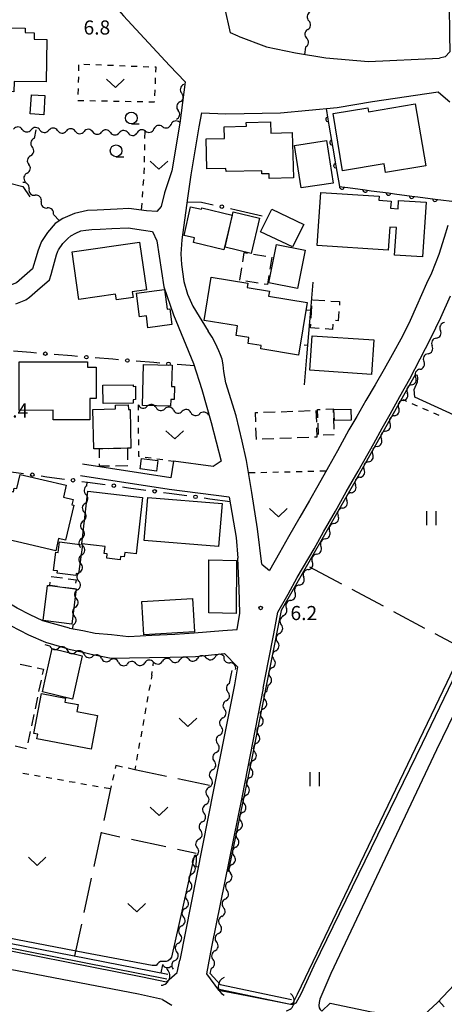
# Model space of a CAD drawing. Units: metres. Extents: x -46055 to -43747, y -148591 to -146873.
# Drawn here: x -45563 to -45473, y -147670 to -147461 of the extents above; entities that cross this region are included whole.
import ezdxf

# ---------------------------------------------------------------- set-up
doc = ezdxf.new("R2010")
doc.units = ezdxf.units.M
doc.header["$LTSCALE"] = 2.5
doc.layers.get('0').update_dxf_attribs({"linetype": 'CONTINUOUS'})
for name, color, linetype in [('2101000', 7, 'CONTINUOUS'), ('3001000', 7, 'CONTINUOUS'), ('3003000', 7, 'CONTINUOUS'), ('4219000', 7, 'CONTINUOUS'), ('5101000', 7, 'CONTINUOUS'), ('5102000', 7, 'CONTINUOUS'), ('6101120', 7, 'CONTINUOUS'), ('6101990', 7, 'CONTINUOUS'), ('6110000', 7, 'CONTINUOUS'), ('6130000', 7, 'CONTINUOUS'), ('6140000', 7, 'CONTINUOUS'), ('6301000', 7, 'CONTINUOUS'), ('6302000', 7, 'CONTINUOUS'), ('6311000', 7, 'CONTINUOUS'), ('6313000', 7, 'CONTINUOUS'), ('6331000', 7, 'CONTINUOUS'), ('7102000', 7, 'CONTINUOUS'), ('7312000', 7, 'CONTINUOUS')]:
    doc.layers.add(name, color=color, linetype=linetype)
doc.styles.add('Dm_Anotation', font='txt')

# ---------------------------------------------------------------- blocks, each defined once
blk = doc.blocks.new('631100')
at = {"color": 0, "linetype": 'ByBlock', "lineweight": -2}
for points in [[(-0.4, 0.6), (-0.4, -0.6)], [(0.4, 0.6), (0.4, -0.6)]]:
    blk.add_lwpolyline(points, dxfattribs=at)
blk = doc.blocks.new('631300')
at = {"color": 0, "linetype": 'ByBlock', "lineweight": -2}
blk.add_lwpolyline([(0.75, 0.35), (0, -0.35), (-0.75, 0.35)], dxfattribs=at)
blk = doc.blocks.new('421900')
at = {"color": 0, "linetype": 'ByBlock', "lineweight": -2}
blk.add_arc((-0.3125, 0), 0.8125, 292.619865, 67.380135, dxfattribs=at)
blk = doc.blocks.new('633100')
at = {"color": 0, "linetype": 'ByBlock', "lineweight": -2}
blk.add_lwpolyline([(0, -0.5), (0.67, -0.5)], dxfattribs=at)
blk.add_circle((0, 0), 0.5, dxfattribs=at)
blk = doc.blocks.new('731200')
at = {"color": 0, "linetype": 'ByBlock', "lineweight": -2}
blk.add_circle((0, 0), 0.15, dxfattribs=at)
blk = doc.blocks.new('DMDR_POINT_0.15')
at = {"color": 0, "linetype": 'Continuous', "lineweight": -2}
blk.add_circle((0, 0), 1, dxfattribs=at)
blk = doc.blocks.new('DMDR_5102_0.375')
at = {"color": 0, "linetype": 'Continuous', "lineweight": -2}
blk.add_lwpolyline([(-1, 0, 0.535433), (1, 0)], format="xyb", dxfattribs=at)
blk = doc.blocks.new('DMDR_HANEN_0.2')
at = {"color": 0, "linetype": 'Continuous', "lineweight": -2}
blk.add_arc((0, 0), 1, 180, 0, dxfattribs=at)
blk = doc.blocks.new('DMDR_TICK_0.3')
at = {"color": 0, "linetype": 'Continuous', "lineweight": -2}
blk.add_line((0, -1), (0, 0), dxfattribs=at)

msp = doc.modelspace()

# ---------------------------------------------------------------- linework, layer by layer
at = {"layer": '2101000', "flags": 128}
for points in [[(-45516.9, -147464.23), (-45518.56, -147463.5), (-45519.76, -147458.12), (-45518.61, -147452.84), (-45518.17, -147450.76), (-45517.51, -147447.67), (-45516.92, -147444.37), (-45516.62, -147442.34), (-45516.28, -147439.74), (-45515.85, -147435.88), (-45515.15, -147429.62), (-45514.66, -147425.46), (-45514.25, -147421.83)], [(-45471.36, -147442.84), (-45471.5, -147444.86), (-45471.61, -147446.64), (-45471.71, -147449.15), (-45471.78, -147451.3), (-45471.87, -147453.53), (-45471.93, -147455.66), (-45471.96, -147457.4), (-45472.03, -147459.66), (-45471.99, -147461.76), (-45471.98, -147463.9), (-45471.91, -147467.52), (-45472.91, -147468.59), (-45474.08, -147468.9)], [(-45543.25, -147457.6), (-45541.31, -147459.9), (-45531.55, -147470.44), (-45528.16, -147473.89), (-45529.35, -147482.66), (-45531.05, -147492.83), (-45532.57, -147497.48), (-45533.31, -147500.41), (-45534.21, -147501.49)], [(-45516.9, -147464.23), (-45510.87, -147466.49), (-45504.7, -147467.76), (-45498.26, -147468.78), (-45489.18, -147469.6), (-45474.08, -147468.9)], [(-45507.92, -147480.52), (-45495.84, -147479.37), (-45488.38, -147478.07), (-45474.39, -147476.02)], [(-45474.39, -147476.02), (-45473.3, -147476.96), (-45471.94, -147478.13)], [(-45524.7, -147480.5), (-45525.27, -147483.46), (-45527, -147493.69), (-45527.69, -147498.59), (-45528.92, -147507.5), (-45529.13, -147510.48), (-45528.98, -147512.75), (-45528.47, -147516.32), (-45527.66, -147518.99), (-45526.57, -147521.58), (-45523.31, -147526.88)], [(-45524.7, -147480.5), (-45519.52, -147480.72), (-45507.92, -147480.52)], [(-45534.21, -147501.49), (-45536.43, -147501.34), (-45540.19, -147500.84), (-45542.68, -147500.99), (-45546.87, -147501.19), (-45548.95, -147501.26), (-45551.71, -147501.86), (-45554.19, -147502.91), (-45555.8, -147504.04), (-45557.43, -147505.9), (-45558.73, -147507.84), (-45559.03, -147508.53), (-45559.49, -147509.88), (-45559.87, -147511.12), (-45560.67, -147513.66)], [(-45557, -147515.95), (-45556.71, -147514.85), (-45556.43, -147513.81), (-45556, -147512.21), (-45555.79, -147511.43), (-45555.54, -147510.65), (-45555.24, -147509.88), (-45555.09, -147509.59), (-45554.22, -147508.24), (-45553.66, -147507.66), (-45553.14, -147507.16), (-45552.51, -147506.66), (-45551.43, -147506.05), (-45550.4, -147505.55), (-45549.31, -147505.41), (-45548, -147505.27), (-45546.24, -147505.19), (-45543.78, -147505.07), (-45540.3, -147504.92), (-45537.06, -147505.41), (-45535.16, -147505.69)], [(-45472.37, -147504.41), (-45473.12, -147507), (-45474.27, -147510.56), (-45475.81, -147514.56), (-45476.88, -147516.75), (-45478.97, -147521.56), (-45480.36, -147524.62), (-45482.01, -147527.96), (-45484.14, -147531.88), (-45485.84, -147534.97), (-45487.78, -147538.3), (-45489.79, -147541.64), (-45491.69, -147545.01), (-45493.39, -147547.87), (-45495.8, -147552.32), (-45497.71, -147555.72), (-45500, -147559.78), (-45501.75, -147562.84), (-45503.8, -147566.41), (-45506.2, -147570.55), (-45508.14, -147574.01), (-45510.25, -147577.76)], [(-45535.16, -147505.69), (-45534.23, -147507.72), (-45532.71, -147517.46), (-45530.7, -147523.4), (-45526.4, -147533.74), (-45524.63, -147539.25), (-45522.67, -147546.27), (-45520.52, -147554.49)], [(-45560.67, -147513.66), (-45564.04, -147516.61), (-45567.87, -147518.1), (-45588.78, -147526.28), (-45598.75, -147530.52)], [(-45564.16, -147521.07), (-45562.07, -147520.23), (-45561.29, -147519.65), (-45559.61, -147518.2), (-45557, -147515.95)], [(-45504.34, -147579.26), (-45500.76, -147573.15), (-45498.78, -147569.55), (-45496.25, -147565.14), (-45493.92, -147561.01), (-45491.42, -147556.61), (-45488.1, -147550.78), (-45486.27, -147547.48), (-45484.59, -147544.5), (-45482.51, -147540.8), (-45480.44, -147537.04), (-45478.23, -147532.79), (-45475.93, -147528.38), (-45473.83, -147524.01), (-45471.75, -147519.36)], [(-45511.9, -147576.39), (-45512.79, -147568.88), (-45514.03, -147561.14), (-45515.14, -147554.4), (-45516.07, -147550.25), (-45517.33, -147544.88), (-45519.52, -147537.83), (-45520, -147535.45), (-45520.13, -147534.05), (-45520.35, -147532.85), (-45520.67, -147531.93), (-45521.06, -147531.03), (-45521.73, -147529.52), (-45522.45, -147528.19), (-45523.31, -147526.88)], [(-45520.52, -147554.49), (-45522.25, -147555.64), (-45530.68, -147554.48), (-45531.23, -147558.07), (-45550.03, -147555.12)], [(-45531.61, -147560.54), (-45550.42, -147557.59)], [(-45518.8, -147562.14), (-45531.61, -147560.54)], [(-45518.8, -147562.14), (-45517.32, -147570.76), (-45516.99, -147575.09)], [(-45518.39, -147667.39), (-45514.71, -147668.13), (-45505.76, -147669.91), (-45505.05, -147669.89), (-45504.56, -147669.57), (-45503.54, -147667.66), (-45500.73, -147661.66), (-45477.74, -147614.42), (-45452.98, -147563.05)], [(-45449.8, -147564.58), (-45474.73, -147615.88), (-45497.24, -147663.35), (-45499.54, -147668.86), (-45499.71, -147669.56), (-45499.75, -147670.14), (-45499.67, -147670.64), (-45499.49, -147671.03), (-45499.15, -147671.39)], [(-45552.8, -147589.99), (-45558.44, -147588.4), (-45561.16, -147587.18), (-45563.91, -147585.72), (-45571.05, -147581.52), (-45580.64, -147576.14)], [(-45543.82, -147591.37), (-45540.23, -147591.75), (-45535.26, -147591.5), (-45530.35, -147591.24), (-45526.27, -147590.98), (-45520.17, -147590.48), (-45517.14, -147590.3), (-45516.53, -147586.77), (-45516.68, -147581.54), (-45516.99, -147575.09)], [(-45511.9, -147576.39), (-45510.25, -147577.76)], [(-45511.58, -147602.73), (-45510.46, -147596.91), (-45509.35, -147591.2), (-45508.47, -147586.56), (-45506.31, -147582.79), (-45504.34, -147579.26)], [(-45553.2, -147594.36), (-45557.8, -147593.07), (-45561.44, -147591.45), (-45565.24, -147589.47)], [(-45552.8, -147589.99), (-45549.93, -147590.51), (-45547.35, -147591.03), (-45543.82, -147591.37)], [(-45553.2, -147594.36), (-45549.56, -147595.16), (-45548.19, -147595.5), (-45543.91, -147596.36), (-45540.04, -147596.29), (-45535.8, -147596.21), (-45531.39, -147596.15), (-45525.97, -147596.02), (-45519.85, -147595.35), (-45517.03, -147598.22)], [(-45517.03, -147598.22), (-45517.7, -147602.03), (-45522.17, -147624.36), (-45529.3, -147660.52)], [(-45511.58, -147602.73), (-45516.04, -147625.59), (-45522.57, -147657.72), (-45523.67, -147663.41), (-45521.13, -147666.92), (-45518.39, -147667.39)], [(-45533.04, -147668.89), (-45538.12, -147667.79), (-45576.15, -147660.44), (-45589.8, -147657.69), (-45606.17, -147654.55), (-45620.03, -147651.6), (-45649.4, -147644.46), (-45671.61, -147640.03), (-45681.31, -147638.45)], [(-45610.24, -147649.8), (-45605.27, -147650.86), (-45589.08, -147654.05), (-45575.37, -147656.58), (-45537.28, -147664.1), (-45532.14, -147665.14)], [(-45532.14, -147665.14), (-45529.91, -147663.14), (-45529.3, -147660.52)], [(-45533.04, -147668.89), (-45531.02, -147670.09)]]:
    msp.add_lwpolyline(points, dxfattribs=at)
at = {"layer": '3001000', "flags": 128}
for points in [[(-45557.75, -147473.9), (-45564.57, -147473.81), (-45564.6, -147476.03), (-45570.3, -147475.95), (-45570.26, -147473.04), (-45570.88, -147473.03), (-45570.74, -147462.36), (-45562.2, -147462.47), (-45562.21, -147463.43), (-45560.27, -147463.46), (-45560.29, -147464.87), (-45557.63, -147464.91)], [(-45558.05, -147476.83), (-45558.27, -147480.91), (-45561.15, -147480.68), (-45560.83, -147476.68)], [(-45485.89, -147491.35), (-45494.7, -147492.82), (-45496.74, -147480.65), (-45489.35, -147479.41), (-45489.21, -147480.25), (-45479.26, -147478.59), (-45477.05, -147491.73), (-45485.58, -147493.16)], [(-45505.41, -147484.7), (-45505.16, -147494.3), (-45510.3, -147494.43), (-45510.32, -147493.44), (-45511.91, -147493.48), (-45511.92, -147492.79), (-45519.5, -147492.98), (-45519.51, -147492.31), (-45523.55, -147492.41), (-45523.71, -147486.01), (-45519.81, -147485.92), (-45519.87, -147483.47), (-45515.18, -147483.35), (-45515.21, -147482.53), (-45510.01, -147482.4), (-45509.95, -147484.82)], [(-45498.11, -147486.35), (-45496.7, -147495.4), (-45503.51, -147496.45), (-45504.91, -147487.4)], [(-45500.12, -147508.7), (-45499.37, -147497.4), (-45486.92, -147498.22), (-45486.98, -147499.07), (-45484.42, -147499.24), (-45484.52, -147500.76), (-45482.93, -147500.87), (-45482.81, -147499.1), (-45476.95, -147499.49), (-45477.72, -147511.09), (-45483.65, -147510.7), (-45483.27, -147504.89), (-45484.66, -147504.8), (-45484.99, -147509.7)], [(-45518.2, -147502.2), (-45519.94, -147509.59), (-45526.41, -147508.06), (-45526.17, -147507.07), (-45528.4, -147506.58), (-45527.06, -147500.45), (-45524.74, -147500.96), (-45524.67, -147500.68)], [(-45512.38, -147502.88), (-45514.15, -147510.35), (-45519.71, -147509.03), (-45517.95, -147501.56)], [(-45509.78, -147500.98), (-45502.99, -147504.19), (-45505.35, -147508.97), (-45512.14, -147505.76)], [(-45552.25, -147510.01), (-45537.91, -147507.94), (-45536.44, -147518.1), (-45539.43, -147518.54), (-45539.26, -147519.71), (-45542.8, -147520.22), (-45542.97, -147519.05), (-45550.78, -147520.18)], [(-45502.66, -147509.68), (-45504.3, -147517.85), (-45510.43, -147516.62), (-45508.79, -147508.45)], [(-45502.28, -147520.8), (-45504.11, -147531.98), (-45512.13, -147530.66), (-45512.01, -147529.94), (-45514.82, -147529.48), (-45514.62, -147528.23), (-45517.37, -147527.78), (-45517.04, -147525.77), (-45524.17, -147524.6), (-45522.66, -147515.42), (-45514.89, -147516.7), (-45515.03, -147517.57), (-45510.29, -147518.35), (-45510.47, -147519.45)], [(-45538.53, -147518.81), (-45532.56, -147518.05), (-45532.03, -147522.23), (-45531.46, -147522.16), (-45531.03, -147525.5), (-45536.1, -147526.14), (-45536.42, -147523.65), (-45537.89, -147523.83)], [(-45488.57, -147536.06), (-45501.69, -147535.16), (-45501.18, -147527.85), (-45488.07, -147528.76)], [(-45563.49, -147533.42), (-45548.96, -147533.39), (-45548.96, -147534.51), (-45547.11, -147534.5), (-45547.1, -147541.21), (-45548.45, -147541.21), (-45548.44, -147545.73), (-45556.23, -147545.75), (-45556.24, -147543.7), (-45563.46, -147543.71)], [(-45537.26, -147542.66), (-45537.04, -147533.96), (-45530.95, -147534.11), (-45531.06, -147538.63), (-45530.44, -147538.65), (-45530.51, -147541.43), (-45531.27, -147541.41), (-45531.3, -147542.81)], [(-45539.27, -147542.15), (-45545.65, -147542.24), (-45545.7, -147538.38), (-45539.25, -147538.3), (-45539.25, -147538.61), (-45538.76, -147538.6), (-45538.73, -147541.43), (-45539.28, -147541.44)], [(-45546.41, -147551.87), (-45547.63, -147551.89), (-45547.83, -147543.53), (-45542.99, -147543.41), (-45543.01, -147542.58), (-45540.29, -147542.51), (-45540.26, -147543.55), (-45539.91, -147543.55), (-45539.72, -147551.71), (-45540.45, -147551.72)], [(-45496.55, -147543.55), (-45492.98, -147543.43), (-45492.9, -147545.76), (-45496.47, -147545.88)], [(-45534.31, -147556.64), (-45537.78, -147556.17), (-45537.47, -147553.92), (-45534.01, -147554.39)], [(-45555.71, -147573.57), (-45572.07, -147569.72), (-45569.76, -147559.86), (-45564.72, -147561.04), (-45564.53, -147560.22), (-45563.98, -147560.35), (-45563.28, -147557.34), (-45553.49, -147559.64), (-45554.08, -147562.14), (-45552.01, -147562.63), (-45552.27, -147563.76), (-45551.85, -147563.86), (-45553.6, -147571.3), (-45555.09, -147570.95)], [(-45537.26, -147562.24), (-45538.64, -147574.17), (-45541.03, -147573.9), (-45541.14, -147574.85), (-45541.93, -147574.76), (-45542.01, -147575.45), (-45544.87, -147575.12), (-45544.76, -147574.22), (-45545.38, -147574.15), (-45545.21, -147572.65), (-45550.14, -147572.08), (-45548.85, -147560.91)], [(-45536.16, -147562.26), (-45520.35, -147563.53), (-45521.08, -147572.66), (-45536.89, -147571.39)], [(-45550.05, -147572.3), (-45550.85, -147578.43), (-45551.37, -147578.37), (-45551.43, -147578.79), (-45555.42, -147578.28), (-45555.36, -147577.82), (-45556.21, -147577.71), (-45555.71, -147573.84), (-45555.2, -147573.9), (-45554.91, -147571.67)], [(-45517.3, -147575.63), (-45517.33, -147586.86), (-45523.19, -147586.71), (-45523.16, -147575.48)], [(-45551.66, -147581.63), (-45551.37, -147581.66), (-45552.3, -147589.14), (-45558.38, -147588.38), (-45557.45, -147580.9), (-45556.98, -147580.96)], [(-45537.42, -147584.34), (-45526.65, -147583.67), (-45526.21, -147590.77), (-45536.98, -147591.44)], [(-45550.09, -147595.87), (-45551.02, -147600), (-45552.16, -147605.11), (-45558.53, -147603.55), (-45557.73, -147600), (-45556.46, -147594.31)], [(-45548.17, -147615.7), (-45559.74, -147613.51), (-45559.55, -147612.51), (-45560.36, -147612.35), (-45558.75, -147603.88), (-45553.63, -147604.86), (-45553.79, -147605.69), (-45550.91, -147606.23), (-45551.2, -147607.72), (-45546.81, -147608.55)]]:
    msp.add_lwpolyline(points, close=True, dxfattribs=at)
at = {"layer": '3003000', "linetype": 'Continuous'}
for points in [[(-45515.93, -147512.14), (-45515.62, -147510.19)], [(-45515.62, -147510.19), (-45514.96, -147510.3)], [(-45513.67, -147510.51), (-45511.07, -147510.93)], [(-45509.77, -147511.14), (-45510.19, -147513.73)], [(-45516.56, -147516.03), (-45516.14, -147513.43)], [(-45510.4, -147515.03), (-45510.71, -147516.97)], [(-45512.67, -147516.66), (-45515.26, -147516.24)], [(-45510.71, -147516.97), (-45511.37, -147516.87)], [(-45501.41, -147524.12), (-45501.22, -147521.51)], [(-45501.13, -147520.2), (-45498.51, -147520.39)], [(-45497.2, -147520.48), (-45495.34, -147520.61)], [(-45495.34, -147520.61), (-45495.4, -147521.37)], [(-45495.49, -147522.67), (-45495.63, -147524.67)], [(-45501.55, -147526.18), (-45501.5, -147525.43)], [(-45496.79, -147525.42), (-45496.87, -147526.52)], [(-45495.63, -147524.67), (-45496.25, -147524.63)], [(-45499.69, -147526.32), (-45501.55, -147526.18)], [(-45496.87, -147526.52), (-45498.39, -147526.41)], [(-45513.24, -147544.18), (-45512.75, -147544.17)], [(-45513.17, -147546.17), (-45513.24, -147544.18)], [(-45511.52, -147544.12), (-45509.04, -147544.03)], [(-45507.8, -147543.99), (-45505.33, -147543.9)], [(-45504.09, -147543.85), (-45501.62, -147543.76)], [(-45500.38, -147543.71), (-45500.29, -147546.19)], [(-45500.06, -147543.52), (-45499.47, -147543.5)], [(-45499.99, -147545.29), (-45500.06, -147543.52)], [(-45498.29, -147543.45), (-45496.73, -147543.39)], [(-45496.73, -147543.39), (-45496.7, -147544.18)], [(-45499.85, -147548.82), (-45499.94, -147546.46)], [(-45496.65, -147545.36), (-45496.56, -147547.71)], [(-45513.04, -147549.88), (-45513.13, -147547.4)], [(-45500.24, -147547.43), (-45500.17, -147549.41)], [(-45496.51, -147548.89), (-45498.87, -147548.98)], [(-45509.32, -147549.74), (-45511.8, -147549.83)], [(-45505.61, -147549.61), (-45508.09, -147549.7)], [(-45501.9, -147549.47), (-45504.37, -147549.56)], [(-45500.17, -147549.41), (-45500.66, -147549.43)], [(-45546.41, -147551.87), (-45545.73, -147551.85)], [(-45546.39, -147553.77), (-45546.41, -147551.87)], [(-45544.43, -147551.82), (-45541.84, -147551.76)], [(-45540.54, -147551.73), (-45540.45, -147551.72)], [(-45540.45, -147551.72), (-45540.42, -147554.23)], [(-45546.37, -147555.59), (-45546.38, -147555.07)], [(-45544.3, -147555.57), (-45546.37, -147555.59)], [(-45540.41, -147555.53), (-45543, -147555.55)], [(-45556.98, -147580.96), (-45556.87, -147580.2)], [(-45556.71, -147578.99), (-45554.29, -147579.32)], [(-45553.09, -147579.49), (-45551.4, -147579.72)], [(-45551.4, -147579.72), (-45551.5, -147580.45)], [(-45555.32, -147581.17), (-45556.98, -147580.96)], [(-45551.69, -147581.62), (-45554.11, -147581.32)], [(-45563.3, -147597.63), (-45560.88, -147598.16)], [(-45559.66, -147598.43), (-45558.33, -147598.72)], [(-45558.33, -147598.72), (-45558.57, -147599.81)], [(-45558.82, -147601.03), (-45559.34, -147603.46)], [(-45559.6, -147604.67), (-45560.11, -147607.1)], [(-45560.37, -147608.32), (-45560.88, -147610.74)], [(-45561.14, -147611.96), (-45561.65, -147614.39)], [(-45561.91, -147615.6), (-45564.34, -147615.08)]]:
    msp.add_lwpolyline(points, dxfattribs=at)
at = {"layer": '5101000', "flags": 128}
for points in [[(-45579.52, -147655.19), (-45532.08, -147664.5)], [(-45579.33, -147654.21), (-45531.88, -147663.51)], [(-45520.76, -147665.7), (-45505.55, -147668.93)], [(-45520.96, -147666.68), (-45505.76, -147669.91)]]:
    msp.add_lwpolyline(points, dxfattribs=at)
at = {"layer": '5102000', "linetype": 'Continuous'}
for points in [[(-45502.13, -147462.79), (-45502.13, -147462.79)], [(-45502.6, -147466.51), (-45502.8, -147468.06)], [(-45528.53, -147474.5), (-45528.5, -147474.36)], [(-45529.29, -147478.17), (-45529.29, -147478.17)], [(-45530.05, -147481.85), (-45530.05, -147481.85)], [(-45562.81, -147484.02), (-45562.81, -147484.02)], [(-45559.97, -147484.11), (-45560.33, -147485.95)], [(-45559.07, -147484.14), (-45559.07, -147484.14)], [(-45533.01, -147483.43), (-45533.01, -147483.43)], [(-45555.32, -147484.27), (-45555.32, -147484.27)], [(-45551.57, -147484.39), (-45551.57, -147484.39)], [(-45547.82, -147484.52), (-45547.82, -147484.52)], [(-45544.07, -147484.65), (-45544.07, -147484.65)], [(-45540.33, -147484.77), (-45540.33, -147484.77)], [(-45536.64, -147484.38), (-45536.64, -147484.38)], [(-45561.07, -147489.63), (-45561.07, -147489.63)], [(-45561.8, -147493.3), (-45561.8, -147493.3)], [(-45561.39, -147496.65), (-45561.39, -147496.65)], [(-45558.79, -147499.35), (-45558.79, -147499.35)], [(-45556.2, -147502.06), (-45554.9, -147503.41)], [(-45474.79, -147528.36), (-45474.79, -147528.36)], [(-45476.55, -147531.68), (-45476.55, -147531.68)], [(-45478.3, -147534.99), (-45478.3, -147534.99)], [(-45480.06, -147538.31), (-45480.06, -147538.31)], [(-45538.1, -147542.58), (-45538.18, -147542.57)], [(-45481.87, -147541.59), (-45481.87, -147541.59)], [(-45534.38, -147543.12), (-45534.38, -147543.12)], [(-45530.67, -147543.65), (-45530.67, -147543.65)], [(-45526.96, -147544.18), (-45526.96, -147544.18)], [(-45523.16, -147544.73), (-45523.25, -147544.72)], [(-45483.71, -147544.86), (-45483.71, -147544.86)], [(-45485.55, -147548.13), (-45485.55, -147548.13)], [(-45487.38, -147551.4), (-45487.38, -147551.4)], [(-45489.22, -147554.67), (-45489.22, -147554.67)], [(-45549.09, -147559.75), (-45549.01, -147558.97)], [(-45491.06, -147557.94), (-45491.06, -147557.94)], [(-45492.89, -147561.2), (-45492.89, -147561.2)], [(-45549.47, -147563.48), (-45549.47, -147563.48)], [(-45494.73, -147564.47), (-45494.73, -147564.47)], [(-45549.83, -147567.22), (-45549.83, -147567.22)], [(-45496.56, -147567.74), (-45496.56, -147567.74)], [(-45550.2, -147570.95), (-45550.2, -147570.95)], [(-45498.4, -147571.01), (-45498.4, -147571.01)], [(-45550.16, -147574.39), (-45550.16, -147574.39)], [(-45500.24, -147574.28), (-45500.24, -147574.28)], [(-45550.62, -147578.11), (-45550.62, -147578.11)], [(-45502.07, -147577.55), (-45502.07, -147577.55)], [(-45551.08, -147581.83), (-45551.08, -147581.83)], [(-45503.91, -147580.82), (-45503.91, -147580.82)], [(-45505.75, -147584.09), (-45505.75, -147584.09)], [(-45551.53, -147585.55), (-45551.53, -147585.55)], [(-45507.35, -147587.45), (-45507.35, -147587.45)], [(-45552.09, -147590.06), (-45551.99, -147589.28)], [(-45508.15, -147591.11), (-45508.15, -147591.11)], [(-45556.94, -147593.81), (-45557.97, -147593.56)], [(-45553.29, -147594.67), (-45553.29, -147594.67)], [(-45508.94, -147594.78), (-45508.94, -147594.78)], [(-45549.64, -147595.53), (-45549.64, -147595.53)], [(-45545.99, -147596.39), (-45545.99, -147596.39)], [(-45531.17, -147596.88), (-45531.17, -147596.88)], [(-45527.43, -147596.58), (-45527.43, -147596.58)], [(-45523.69, -147596.28), (-45523.69, -147596.28)], [(-45519.96, -147595.97), (-45519.96, -147595.97)], [(-45542.34, -147597.25), (-45542.34, -147597.25)], [(-45538.65, -147597.48), (-45538.65, -147597.48)], [(-45534.91, -147597.18), (-45534.91, -147597.18)], [(-45518.39, -147600), (-45518.18, -147598.96)], [(-45509.73, -147598.44), (-45509.73, -147598.44)], [(-45518.73, -147601.72), (-45518.39, -147600)], [(-45510.79, -147603.43), (-45510.57, -147602.33)], [(-45510.57, -147602.33), (-45510.53, -147602.11)], [(-45519.45, -147605.4), (-45519.45, -147605.4)], [(-45511.53, -147607.11), (-45511.53, -147607.11)], [(-45520.18, -147609.08), (-45520.18, -147609.08)], [(-45512.27, -147610.78), (-45512.27, -147610.78)], [(-45520.91, -147612.76), (-45520.91, -147612.76)], [(-45513.01, -147614.46), (-45513.01, -147614.46)], [(-45521.63, -147616.44), (-45521.63, -147616.44)], [(-45522.36, -147620.12), (-45522.36, -147620.12)], [(-45513.75, -147618.14), (-45513.75, -147618.14)], [(-45514.49, -147621.81), (-45514.49, -147621.81)], [(-45523.09, -147623.8), (-45523.09, -147623.8)], [(-45515.23, -147625.49), (-45515.23, -147625.49)], [(-45523.81, -147627.48), (-45523.81, -147627.48)], [(-45515.97, -147629.17), (-45515.97, -147629.17)], [(-45524.54, -147631.15), (-45524.54, -147631.15)], [(-45516.7, -147632.84), (-45516.7, -147632.84)], [(-45525.26, -147634.83), (-45525.26, -147634.83)], [(-45517.44, -147636.52), (-45517.44, -147636.52)], [(-45525.99, -147638.51), (-45525.99, -147638.51)], [(-45518.18, -147640.2), (-45518.18, -147640.2)], [(-45526.72, -147642.19), (-45526.72, -147642.19)], [(-45518.92, -147643.87), (-45518.92, -147643.87)], [(-45527.44, -147645.87), (-45527.44, -147645.87)], [(-45519.66, -147647.55), (-45519.66, -147647.55)], [(-45528.17, -147649.55), (-45528.17, -147649.55)], [(-45520.4, -147651.23), (-45520.4, -147651.23)], [(-45528.9, -147653.23), (-45528.9, -147653.23)], [(-45521.14, -147654.9), (-45521.14, -147654.9)], [(-45529.62, -147656.91), (-45529.62, -147656.91)], [(-45521.88, -147658.58), (-45521.88, -147658.58)], [(-45533.27, -147663.24), (-45532.92, -147661.52)], [(-45530.35, -147660.59), (-45530.35, -147660.59)], [(-45522.84, -147663.36), (-45522.61, -147662.25)]]:
    msp.add_lwpolyline(points, dxfattribs=at)
at = {"layer": '5102000', "flags": 128}
msp.add_lwpolyline([(-45520.76, -147665.7), (-45522.84, -147663.36)], dxfattribs=at)
at = {"layer": '6101120', "flags": 128}
msp.add_lwpolyline([(-45499.15, -147671.39), (-45497.39, -147669.69), (-45488.57, -147671.49), (-45478.72, -147672.59), (-45477.38, -147672.14), (-45474.53, -147669.51), (-45438.67, -147631.58), (-45435.72, -147632.95)], dxfattribs=at)
at = {"layer": '6101990', "flags": 128}
msp.add_lwpolyline([(-45473.1, -147670.44), (-45474.26, -147669.21)], dxfattribs=at)
at = {"layer": '6110000', "linetype": 'Continuous'}
for points in [[(-45498.22, -147479.59), (-45497.82, -147481.87)], [(-45497.82, -147481.87), (-45497.61, -147483.1)], [(-45497.61, -147483.1), (-45496.97, -147486.79)], [(-45496.97, -147486.79), (-45496.76, -147488.03)], [(-45496.76, -147488.03), (-45496.12, -147491.72)], [(-45496.12, -147491.72), (-45495.91, -147492.95)], [(-45495.91, -147492.95), (-45495.36, -147496.16)], [(-45495.36, -147496.16), (-45494.86, -147496.22)], [(-45494.86, -147496.22), (-45493.62, -147496.38)], [(-45493.62, -147496.38), (-45489.9, -147496.87)], [(-45489.9, -147496.87), (-45488.66, -147497.03)], [(-45488.66, -147497.03), (-45484.94, -147497.52)], [(-45484.94, -147497.52), (-45483.7, -147497.68)], [(-45483.7, -147497.68), (-45479.99, -147498.17)], [(-45479.99, -147498.17), (-45478.75, -147498.33)], [(-45478.75, -147498.33), (-45475.03, -147498.81)], [(-45475.03, -147498.81), (-45473.79, -147498.98)], [(-45473.79, -147498.98), (-45471.5, -147499.28)]]:
    msp.add_lwpolyline(points, dxfattribs=at)
at = {"layer": '6130000', "linetype": 'Continuous'}
for points in [[(-45565.44, -147495.46), (-45562.68, -147496.17)], [(-45562.68, -147496.17), (-45561.19, -147498.34)], [(-45527.8, -147499.41), (-45524.7, -147499.48)], [(-45524.7, -147499.48), (-45522.22, -147500.03)], [(-45518.56, -147500.85), (-45517.34, -147501.12)], [(-45517.34, -147501.12), (-45511.84, -147502.35)], [(-45561.02, -147531.43), (-45564.67, -147531.13)], [(-45559.78, -147531.53), (-45561.02, -147531.43)], [(-45552.3, -147532.14), (-45556.04, -147531.84)], [(-45551.05, -147532.25), (-45552.3, -147532.14)], [(-45543.58, -147532.86), (-45547.32, -147532.55)], [(-45542.33, -147532.96), (-45543.58, -147532.86)], [(-45534.86, -147533.57), (-45538.6, -147533.27)], [(-45533.61, -147533.67), (-45534.86, -147533.57)], [(-45526.23, -147534.28), (-45529.88, -147533.98)], [(-45566.26, -147556.63), (-45562.55, -147557.14)], [(-45558.83, -147557.64), (-45557.59, -147557.81)], [(-45557.59, -147557.81), (-45553.87, -147558.31)], [(-45550.16, -147558.81), (-45548.92, -147558.98)], [(-45548.92, -147558.98), (-45545.2, -147559.48)], [(-45541.49, -147559.99), (-45540.25, -147560.15)], [(-45540.25, -147560.15), (-45536.53, -147560.66)], [(-45532.82, -147561.16), (-45531.58, -147561.33)], [(-45531.58, -147561.33), (-45527.86, -147561.83)], [(-45524.15, -147562.33), (-45522.91, -147562.5)], [(-45522.91, -147562.5), (-45518.64, -147563.08)]]:
    msp.add_lwpolyline(points, dxfattribs=at)
at = {"layer": '6140000', "linetype": 'Continuous'}
for points in [[(-45501.05, -147516.5), (-45501.55, -147522.41)], [(-45501.55, -147522.41), (-45501.75, -147524.9)], [(-45501.75, -147524.9), (-45502.17, -147529.88)], [(-45502.17, -147529.88), (-45502.38, -147532.37)], [(-45502.38, -147532.37), (-45502.87, -147538.28)]]:
    msp.add_lwpolyline(points, dxfattribs=at)
at = {"layer": '6301000', "linetype": 'Continuous'}
for points in [[(-45550.84, -147470.3), (-45550.87, -147471.56)], [(-45548.46, -147470.26), (-45549.72, -147470.21)], [(-45545.95, -147470.36), (-45547.2, -147470.31)], [(-45543.43, -147470.46), (-45544.69, -147470.41)], [(-45540.92, -147470.56), (-45542.17, -147470.51)], [(-45538.4, -147470.66), (-45539.66, -147470.61)], [(-45535.89, -147470.76), (-45537.14, -147470.71)], [(-45534.38, -147470.82), (-45534.63, -147470.81)], [(-45534.42, -147471.83), (-45534.38, -147470.82)], [(-45550.9, -147472.81), (-45550.92, -147474.07)], [(-45534.53, -147474.34), (-45534.48, -147473.08)], [(-45550.95, -147475.33), (-45550.98, -147476.59)], [(-45534.63, -147476.86), (-45534.58, -147475.6)], [(-45551, -147477.85), (-45549.75, -147477.87)], [(-45548.49, -147477.89), (-45547.23, -147477.92)], [(-45545.97, -147477.94), (-45544.71, -147477.96)], [(-45543.46, -147477.99), (-45542.2, -147478.01)], [(-45540.94, -147478.03), (-45539.68, -147478.06)], [(-45538.42, -147478.08), (-45537.17, -147478.11)], [(-45535.91, -147478.13), (-45534.69, -147478.15)], [(-45534.69, -147478.15), (-45534.69, -147478.11)], [(-45536.77, -147484.41), (-45536.81, -147485.94)], [(-45536.83, -147487.19), (-45536.86, -147488.44)], [(-45536.89, -147489.69), (-45536.92, -147490.94)], [(-45536.94, -147492.19), (-45536.96, -147493.15)], [(-45536.96, -147493.15), (-45536.98, -147493.44)], [(-45537.07, -147494.68), (-45537.16, -147495.93)], [(-45537.25, -147497.18), (-45537.34, -147498.42)], [(-45537.43, -147499.67), (-45537.54, -147501.19)], [(-45538.18, -147542.57), (-45538.18, -147543.64)], [(-45481.06, -147541.8), (-45481.81, -147541.47)], [(-45478.77, -147542.79), (-45479.92, -147542.29)], [(-45476.48, -147543.79), (-45477.62, -147543.29)], [(-45474.19, -147544.78), (-45475.33, -147544.29)], [(-45538.17, -147544.89), (-45538.16, -147546.14)], [(-45538.16, -147547.39), (-45538.15, -147548.64)], [(-45538.14, -147549.89), (-45538.14, -147551.14)], [(-45538.13, -147552.39), (-45538.12, -147553.44)], [(-45538.12, -147553.44), (-45537.93, -147553.47)], [(-45536.69, -147553.64), (-45535.45, -147553.82)], [(-45534.21, -147553.99), (-45532.97, -147554.16)], [(-45531.74, -147554.33), (-45530.68, -147554.48)], [(-45514.72, -147556.95), (-45513.32, -147556.92)], [(-45512.07, -147556.89), (-45510.82, -147556.86)], [(-45509.57, -147556.83), (-45508.32, -147556.8)], [(-45507.08, -147556.77), (-45505.83, -147556.74)], [(-45504.58, -147556.71), (-45503.33, -147556.68)], [(-45502.08, -147556.65), (-45500.83, -147556.62)], [(-45499.58, -147556.59), (-45498.18, -147556.56)], [(-45535.3, -147600), (-45535.19, -147599.21)], [(-45535.02, -147597.97), (-45534.91, -147597.18)], [(-45535.3, -147600), (-45535.44, -147600.8)], [(-45535.66, -147602.03), (-45535.88, -147603.26)], [(-45536.1, -147604.49), (-45536.32, -147605.72)], [(-45536.55, -147606.95), (-45536.77, -147608.18)], [(-45536.99, -147609.41), (-45537.21, -147610.64)], [(-45537.43, -147611.87), (-45537.65, -147613.1)], [(-45537.87, -147614.33), (-45538.09, -147615.56)], [(-45538.32, -147616.79), (-45538.54, -147618.03)], [(-45542.96, -147619.2), (-45543.1, -147619.84)], [(-45541.54, -147619.5), (-45542.96, -147619.2)], [(-45538.9, -147620.06), (-45540.32, -147619.76)], [(-45538.76, -147619.26), (-45538.9, -147620.06)], [(-45561.45, -147621.11), (-45562.68, -147620.89)], [(-45558.99, -147621.54), (-45560.22, -147621.32)], [(-45556.53, -147621.97), (-45557.76, -147621.75)], [(-45554.06, -147622.39), (-45555.3, -147622.18)], [(-45543.36, -147621.06), (-45543.63, -147622.28)], [(-45551.6, -147622.82), (-45552.83, -147622.61)], [(-45549.14, -147623.25), (-45550.37, -147623.04)], [(-45546.67, -147623.68), (-45547.91, -147623.47)], [(-45544.03, -147624.14), (-45545.44, -147623.9)], [(-45543.89, -147623.5), (-45544.03, -147624.14)]]:
    msp.add_lwpolyline(points, dxfattribs=at)
at = {"layer": '6302000', "linetype": 'Continuous'}
for points in [[(-45501.73, -147576.94), (-45494.93, -147580.56)], [(-45492.72, -147581.74), (-45486.1, -147585.26)], [(-45483.89, -147586.44), (-45477.28, -147589.96)], [(-45475.07, -147591.14), (-45468.27, -147594.76)], [(-45532.18, -147621.48), (-45538.9, -147620.06)], [(-45523.01, -147623.43), (-45529.73, -147622)], [(-45544.03, -147624.14), (-45545.49, -147630.89)], [(-45546.02, -147633.33), (-45547.61, -147640.66)], [(-45546.04, -147633.43), (-45542.06, -147634.3)], [(-45539.61, -147634.83), (-45532.28, -147636.41)], [(-45529.84, -147636.94), (-45525.85, -147637.81)], [(-45548.14, -147643.1), (-45549.73, -147650.43)], [(-45550.26, -147652.88), (-45551.72, -147659.62)]]:
    msp.add_lwpolyline(points, dxfattribs=at)
at = {"layer": '7102000', "elevation": 6, "flags": 128}
for points in [[(-45505.76, -147669.91), (-45505.21, -147669.58), (-45504.29, -147667.78), (-45472.49, -147601.44), (-45450.62, -147555.49), (-45450.57, -147554.59), (-45450.99, -147553.86), (-45479.34, -147540.9), (-45479.53, -147539.28), (-45478.79, -147537.64), (-45478.7, -147536.87), (-45478.82, -147536.29), (-45479.25, -147536.14), (-45492.08, -147558.88), (-45507.74, -147586.24), (-45514.61, -147620.46), (-45519.06, -147641.67), (-45519.3, -147641.64)], [(-45525.4, -147640.76), (-45525.88, -147640.7), (-45525.79, -147638.9), (-45525.79, -147638.55), (-45525.86, -147638.37), (-45525.93, -147638.32), (-45526.11, -147638.32), (-45526.3, -147638.41), (-45531.08, -147659.91), (-45531.39, -147660.3), (-45531.79, -147660.65), (-45532.24, -147660.81), (-45532.8, -147660.85), (-45533.46, -147660.85), (-45533.81, -147661.04), (-45534.1, -147661.33), (-45534.36, -147661.66), (-45535.23, -147661.66), (-45549.49, -147659.01), (-45587.03, -147651.72), (-45606.88, -147647.14), (-45609.63, -147646.62)]]:
    msp.add_lwpolyline(points, dxfattribs=at)

# ---------------------------------------------------------------- block references
at = {"layer": '4219000'}
for p, xscale, yscale, zscale, rotation in [((-45532.72, -147664.09), 2.5, 2.5, 2.5, 343.1294), ((-45519.9, -147666.09), 2.499999999999999, 2.499999999999999, 2.499999999999999, 179.3334), ((-45506.27, -147669.47), 2.5, 2.5, 2.5, 345.954)]:
    msp.add_blockref('421900', p, dxfattribs=dict(at, xscale=xscale, yscale=yscale, zscale=zscale, rotation=rotation))
at = {"layer": '5102000', "linetype": 'Continuous', "xscale": 0.9375, "yscale": 0.9375, "zscale": 0.9375}
for p, rotation in [((-45501.77, -147460), 262.7365824007064), ((-45502.01, -147461.86), 82.73658240070635), ((-45502.25, -147463.72), 262.7365824007064), ((-45502.49, -147465.58), 82.73658240070635), ((-45528.72, -147475.42), 258.2787907710312), ((-45529.1, -147477.26), 78.27879077103128), ((-45529.48, -147479.09), 258.2787907710312), ((-45530.29, -147482.72), 194.6322983001263), ((-45529.86, -147480.93), 78.27879077103128), ((-45563.75, -147483.99), 178.0789029478436), ((-45561.88, -147484.05), 358.0789029478436), ((-45560, -147484.11), 178.0789029478436), ((-45558.13, -147484.17), 358.0789029478436), ((-45556.25, -147484.24), 178.0789029478436), ((-45552.51, -147484.36), 178.0789029478436), ((-45548.76, -147484.49), 178.0789029478436), ((-45545.01, -147484.61), 178.0789029478436), ((-45537.54, -147484.61), 194.6322983001263), ((-45535.73, -147484.14), 14.63229830012631), ((-45533.91, -147483.67), 194.6322983001263), ((-45532.1, -147483.19), 14.63229830012631), ((-45560.52, -147486.87), 258.7260523423557), ((-45554.38, -147484.3), 358.0789029478436), ((-45550.63, -147484.43), 358.0789029478436), ((-45546.89, -147484.55), 358.0789029478436), ((-45543.14, -147484.68), 358.0789029478436), ((-45541.26, -147484.74), 178.0789029478436), ((-45539.39, -147484.8), 358.0789029478436), ((-45560.88, -147488.71), 78.72605234235573), ((-45561.25, -147490.55), 258.7260523423557), ((-45561.62, -147492.38), 78.72605234235573), ((-45561.98, -147494.22), 258.7260523423557), ((-45562.04, -147495.97), 133.8008485737549), ((-45560.74, -147497.32), 313.8008485737549), ((-45559.44, -147498.68), 133.8008485737549), ((-45558.14, -147500.03), 313.8008485737549), ((-45556.85, -147501.38), 133.8008485737549), ((-45473.48, -147525.88), 242.0933996906196), ((-45475.23, -147529.19), 242.0933996906196), ((-45474.35, -147527.54), 62.09339969061963), ((-45476.11, -147530.85), 62.09339969061963), ((-45476.99, -147532.51), 242.0933996906196), ((-45477.86, -147534.16), 62.09339969061963), ((-45478.74, -147535.82), 242.0933996906196), ((-45480.5, -147539.13), 242.0933996906196), ((-45479.62, -147537.48), 62.09339969061963), ((-45481.41, -147540.77), 60.67824124336965), ((-45537.17, -147542.72), 351.8244310796497), ((-45535.31, -147542.98), 171.8244310796496), ((-45482.33, -147542.4), 240.6782412433697), ((-45533.46, -147543.25), 351.8244310796497), ((-45531.6, -147543.52), 171.8244310796496), ((-45529.74, -147543.78), 351.8244310796497), ((-45527.89, -147544.05), 171.8244310796496), ((-45526.03, -147544.32), 351.8244310796497), ((-45524.18, -147544.58), 171.8244310796496), ((-45484.17, -147545.67), 240.6782412433697), ((-45483.25, -147544.04), 60.67824124336965), ((-45485.09, -147547.31), 60.67824124336965), ((-45486.01, -147548.94), 240.6782412433697), ((-45486.92, -147550.58), 60.67824124336965), ((-45488.76, -147553.85), 60.67824124336965), ((-45487.84, -147552.21), 240.6782412433697), ((-45489.68, -147555.48), 240.6782412433697), ((-45490.6, -147557.12), 60.67824124336965), ((-45491.51, -147558.75), 240.6782412433697), ((-45549.19, -147560.69), 263.951376697856), ((-45493.35, -147562.02), 240.6782412433697), ((-45492.43, -147560.39), 60.67824124336965), ((-45549.56, -147564.42), 264.3708240415837), ((-45549.37, -147562.55), 84.37082404158369), ((-45494.27, -147563.66), 60.67824124336965), ((-45549.74, -147566.28), 84.37082404158369), ((-45495.19, -147565.29), 240.6782412433697), ((-45549.93, -147568.15), 264.3708240415837), ((-45497.02, -147568.56), 240.6782412433697), ((-45496.11, -147566.93), 60.67824124336965), ((-45550.11, -147570.01), 84.37082404158369), ((-45497.94, -147570.2), 60.67824124336965), ((-45550.29, -147571.88), 264.3708240415837), ((-45498.86, -147571.83), 240.6782412433697), ((-45550.05, -147573.46), 82.99108751136212), ((-45500.7, -147575.1), 240.6782412433697), ((-45499.78, -147573.47), 60.67824124336965), ((-45550.27, -147575.32), 262.9910875113621), ((-45550.5, -147577.18), 82.99108751136212), ((-45501.61, -147576.74), 60.67824124336965), ((-45550.73, -147579.04), 262.9910875113621), ((-45502.53, -147578.37), 240.6782412433697), ((-45550.96, -147580.9), 82.99108751136212), ((-45503.45, -147580.01), 60.67824124336965), ((-45551.19, -147582.76), 262.9910875113621), ((-45505.29, -147583.27), 60.67824124336965), ((-45504.37, -147581.64), 240.6782412433697), ((-45551.42, -147584.62), 82.99108751136212), ((-45506.21, -147584.91), 240.6782412433697), ((-45551.65, -147586.48), 262.9910875113621), ((-45507.12, -147586.54), 60.67824124336965), ((-45551.88, -147588.35), 82.99108751136212), ((-45507.55, -147588.37), 257.7886099862638), ((-45507.95, -147590.2), 77.7886099862638), ((-45508.34, -147592.03), 257.7886099862638), ((-45508.74, -147593.86), 77.7886099862638), ((-45556.03, -147594.02), 346.7163538236946), ((-45554.21, -147594.45), 166.7163538236945), ((-45552.38, -147594.88), 346.7163538236946), ((-45550.56, -147595.31), 166.7163538236945), ((-45509.14, -147595.7), 257.7886099862638), ((-45548.73, -147595.75), 346.7163538236946), ((-45546.91, -147596.18), 166.7163538236945), ((-45545.08, -147596.61), 346.7163538236946), ((-45543.26, -147597.04), 166.7163538236945), ((-45539.58, -147597.56), 184.6156270029484), ((-45535.84, -147597.26), 184.6156270029484), ((-45533.97, -147597.11), 4.615627002948379), ((-45532.1, -147596.95), 184.6156270029484), ((-45530.24, -147596.8), 4.615627002948379), ((-45528.37, -147596.65), 184.6156270029484), ((-45526.5, -147596.5), 4.615627002948379), ((-45524.63, -147596.35), 184.6156270029484), ((-45522.76, -147596.2), 4.615627002948379), ((-45520.89, -147596.05), 184.6156270029484), ((-45519.33, -147596.67), 311.7251830740703), ((-45518.08, -147598.06), 131.7251830740703), ((-45509.53, -147597.53), 77.7886099862638), ((-45541.43, -147597.47), 346.7163538236946), ((-45537.71, -147597.41), 4.615627002948379), ((-45509.93, -147599.36), 257.7886099862638), ((-45510.33, -147601.19), 77.7886099862638), ((-45518.91, -147602.64), 258.832963040806), ((-45510.98, -147604.35), 258.638068171682), ((-45519.64, -147606.32), 258.832963040806), ((-45519.27, -147604.48), 78.83296304080599), ((-45511.35, -147606.19), 78.63806817168204), ((-45520, -147608.16), 78.83296304080599), ((-45511.72, -147608.03), 258.638068171682), ((-45520.36, -147610), 258.832963040806), ((-45512.09, -147609.86), 78.63806817168204), ((-45520.72, -147611.84), 78.83296304080599), ((-45512.46, -147611.7), 258.638068171682), ((-45521.09, -147613.68), 258.832963040806), ((-45512.83, -147613.54), 78.63806817168204), ((-45521.45, -147615.52), 78.83296304080599), ((-45513.2, -147615.38), 258.638068171682), ((-45521.81, -147617.36), 258.832963040806), ((-45513.93, -147619.06), 258.638068171682), ((-45513.56, -147617.22), 78.63806817168204), ((-45522.54, -147621.04), 258.832963040806), ((-45522.18, -147619.2), 78.83296304080599), ((-45514.3, -147620.89), 78.63806817168204), ((-45522.9, -147622.88), 78.83296304080599), ((-45514.67, -147622.73), 258.638068171682), ((-45523.27, -147624.72), 258.832963040806), ((-45515.04, -147624.57), 78.63806817168204), ((-45523.63, -147626.56), 78.83296304080599), ((-45515.41, -147626.41), 258.638068171682), ((-45523.99, -147628.4), 258.832963040806), ((-45515.78, -147628.25), 78.63806817168204), ((-45524.36, -147630.24), 78.83296304080599), ((-45516.15, -147630.09), 258.638068171682), ((-45524.72, -147632.07), 258.832963040806), ((-45516.52, -147631.92), 78.63806817168204), ((-45525.45, -147635.75), 258.832963040806), ((-45525.08, -147633.91), 78.83296304080599), ((-45516.89, -147633.76), 258.638068171682), ((-45517.26, -147635.6), 78.63806817168204), ((-45525.81, -147637.59), 78.83296304080599), ((-45517.63, -147637.44), 258.638068171682), ((-45526.17, -147639.43), 258.832963040806), ((-45518, -147639.28), 78.63806817168204), ((-45526.53, -147641.27), 78.83296304080599), ((-45518.37, -147641.11), 258.638068171682), ((-45526.9, -147643.11), 258.832963040806), ((-45518.74, -147642.95), 78.63806817168204), ((-45527.26, -147644.95), 78.83296304080599), ((-45519.11, -147644.79), 258.638068171682), ((-45527.62, -147646.79), 258.832963040806), ((-45519.48, -147646.63), 78.63806817168204), ((-45528.35, -147650.47), 258.832963040806), ((-45527.99, -147648.63), 78.83296304080599), ((-45519.84, -147648.47), 258.638068171682), ((-45520.21, -147650.31), 78.63806817168204), ((-45528.71, -147652.31), 78.83296304080599), ((-45520.58, -147652.14), 258.638068171682), ((-45529.08, -147654.15), 258.832963040806), ((-45520.95, -147653.98), 78.63806817168204), ((-45529.44, -147655.99), 78.83296304080599), ((-45521.32, -147655.82), 258.638068171682), ((-45529.8, -147657.83), 258.832963040806), ((-45521.69, -147657.66), 78.63806817168204), ((-45530.17, -147659.67), 78.83296304080599), ((-45522.06, -147659.5), 258.638068171682), ((-45532.07, -147661.6), 348.9711057849266), ((-45530.53, -147661.51), 258.832963040806), ((-45522.43, -147661.34), 78.63806817168204)]:
    msp.add_blockref('DMDR_5102_0.375', p, dxfattribs=dict(at, rotation=rotation))
at = {"layer": '6110000', "linetype": 'Continuous', "xscale": 0.5, "yscale": 0.5, "zscale": 0.5}
for p, rotation in [((-45497.82, -147481.87), 279.8003835391487), ((-45496.97, -147486.79), 279.8003835391487), ((-45496.12, -147491.72), 279.8003835391487), ((-45494.86, -147496.22), 352.5469322487548), ((-45489.9, -147496.87), 352.5469322487548), ((-45484.94, -147497.52), 352.5469322487548), ((-45479.99, -147498.17), 352.5469322487548), ((-45475.03, -147498.81), 352.5469322487548)]:
    msp.add_blockref('DMDR_HANEN_0.2', p, dxfattribs=dict(at, rotation=rotation))
at = {"layer": '6130000', "linetype": 'Continuous', "xscale": 0.375, "yscale": 0.375, "zscale": 0.375}
for p, rotation in [((-45520.39, -147500.44), 347.4109860016662), ((-45557.91, -147531.68), 175.3197981920347), ((-45549.19, -147532.4), 175.3197981920347), ((-45540.47, -147533.11), 175.3197981920347), ((-45531.74, -147533.83), 175.3197981920347), ((-45560.69, -147557.39), 352.2937558756144), ((-45552.02, -147558.56), 352.2937558756144), ((-45543.35, -147559.73), 352.2937558756144), ((-45534.67, -147560.91), 352.2937558756144), ((-45526, -147562.08), 352.2937558756144)]:
    msp.add_blockref('DMDR_POINT_0.15', p, dxfattribs=dict(at, rotation=rotation))
at = {"layer": '6140000', "linetype": 'Continuous', "xscale": 0.75, "yscale": 0.75, "zscale": 0.75, "rotation": 265.2316634681087}
for p in [(-45501.55, -147522.41), (-45502.17, -147529.88)]:
    msp.add_blockref('DMDR_TICK_0.3', p, dxfattribs=at)
at = {"layer": '6311000', "xscale": 2.5, "yscale": 2.5, "zscale": 2.5}
for p in [(-45475.88, -147566.64), (-45500.68, -147622.09)]:
    msp.add_blockref('631100', p, dxfattribs=at)
at = {"layer": '6313000', "xscale": 2.5, "yscale": 2.5, "zscale": 2.5}
for p in [(-45543.01, -147474.2), (-45533.77, -147491.61), (-45530.42, -147548.91), (-45508.37, -147565.45), (-45527.59, -147610.02), (-45533.75, -147628.93), (-45559.66, -147639.54), (-45538.47, -147649.37)]:
    msp.add_blockref('631300', p, dxfattribs=at)
at = {"layer": '6331000', "xscale": 2.5, "yscale": 2.5, "zscale": 2.5}
for p in [(-45539.63, -147481.59), (-45542.87, -147488.56)]:
    msp.add_blockref('633100', p, dxfattribs=at)
at = {"layer": '7312000', "xscale": 2.5, "yscale": 2.5, "zscale": 2.5}
msp.add_blockref('731200', (-45512.15, -147585.7, 6.2), dxfattribs=at)

# ---------------------------------------------------------------- texts
at = {"layer": '7312000', "style": 'Dm_Anotation'}
for s, p in [('6.8', (-45549.8, -147463.86)), ('6.4', (-45567.24, -147545.24)), ('6.2', (-45505.8, -147588.28))]:
    msp.add_text(s, height=3, dxfattribs=at).set_placement(p)

doc.saveas('drawing.dxf')
